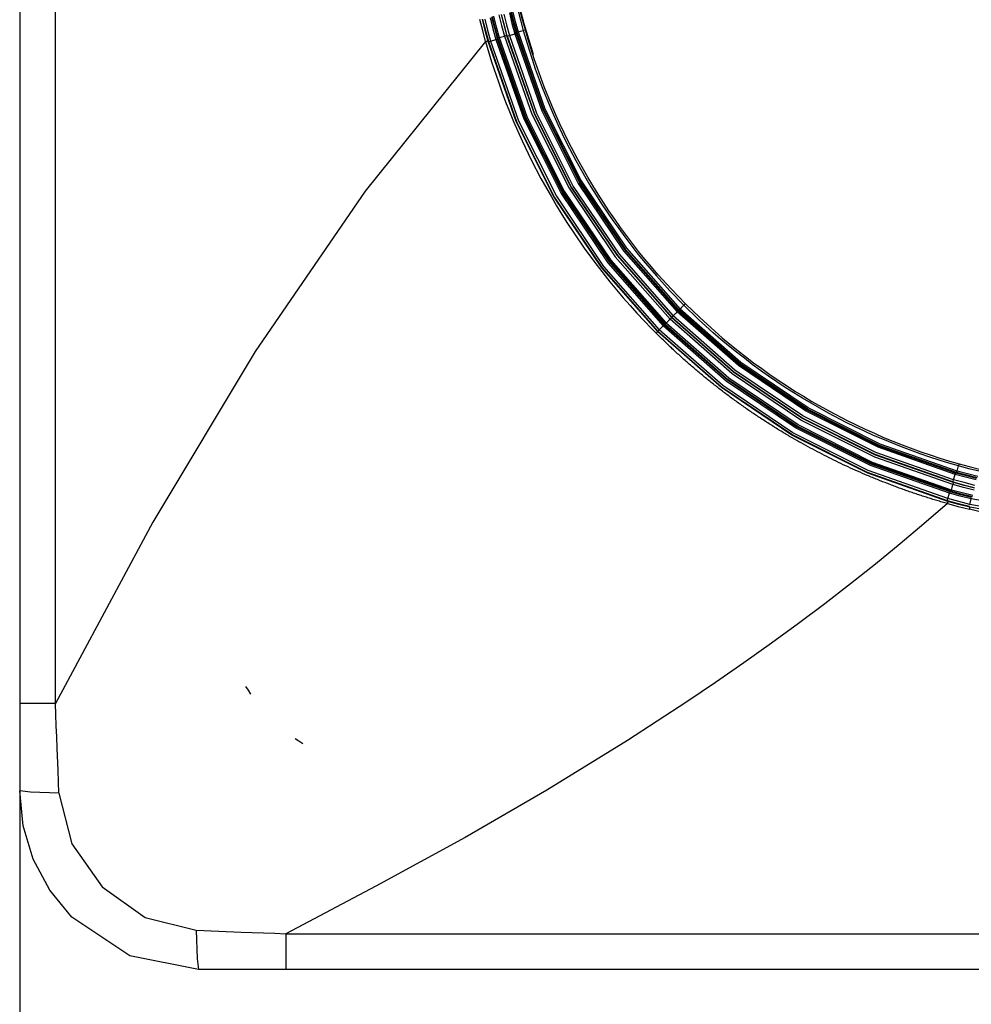
# Model space of a CAD drawing. Units: inches. Extents: x 0 to 10024, y 0 to 3575.
# Drawn here: x 6028 to 6135, y 1705 to 1815 of the extents above; entities that cross this region are included whole.
import ezdxf

# ---------------------------------------------------------------- set-up
doc = ezdxf.new("R2010")
doc.units = ezdxf.units.IN
doc.header["$MEASUREMENT"] = 0
doc.layers.add('LG-DIMENSION', color=7, linetype='Continuous')
doc.layers.add('LG-Product', color=3, linetype='Continuous')
doc.styles.add('GHS', font='txt')
doc.dimstyles.new('LG_DIM', dxfattribs={"dimtxt": 50, "dimasz": 40, "dimexe": 30, "dimexo": 20, "dimgap": 20, "dimtad": 1, "dimdec": 0, "dimzin": 0, "dimdsep": 46, "dimtxsty": 'GHS', "dimcen": 0.09, "dimclrd": 7, "dimclre": 7, "dimadec": 0, "dimazin": 0, "dimtfac": 1, "dimtdec": 0, "dimtix": 1, "dimtofl": 0, "dimtmove": 0, "dimatfit": 3, "dimfxl": 30, "dimtolj": 1, "dimtzin": 0, "dimarcsym": 0})

# ---------------------------------------------------------------- blocks, each defined once
blk = doc.blocks.new('*D11')
at = {"layer": 'Defpoints', "color": 0, "transparency": 16777216}
for p in [(6028.21, 1808.03), (6978.21, 1808.03), (6978.21, 1562.89)]:
    blk.add_point(p, dxfattribs=at)
at = {"layer": 'LG-DIMENSION', "color": 7, "lineweight": -2, "transparency": 16777216}
for p, q in [((6028.21, 1788.03), (6028.21, 1532.89)), ((6978.21, 1788.03), (6978.21, 1532.89)), ((6068.21, 1562.89), (6938.21, 1562.89))]:
    blk.add_line(p, q, dxfattribs=at)
at = {"layer": 'LG-DIMENSION', "color": 7, "transparency": 16777216}
for points in [[(6068.21, 1569.56), (6068.21, 1556.23), (6028.21, 1562.89)], [(6938.21, 1569.56), (6938.21, 1556.23), (6978.21, 1562.89)]]:
    blk.add_solid(points, dxfattribs=at)
at = {"layer": 'LG-DIMENSION', "color": 0, "transparency": 16777216, "insert": (6503.21, 1607.93), "char_height": 50, "attachment_point": 5, "style": 'GHS'}
blk.add_mtext('\\A1;950', dxfattribs=at)

msp = doc.modelspace()

# ---------------------------------------------------------------- linework, layer by layer
at = {"layer": 'LG-Product', "color": 3, "linetype": 'Continuous'}
for p, q in [((6028.21, 1933.75), (6028.21, 1738.74)), ((6032.23, 1738.74), (6032.23, 1933.75)), ((6084.04, 1817.08), (6084.62, 1814.8)), ((6080.87, 1815.44), (6081.18, 1814.22)), ((6081.02, 1815.49), (6081.33, 1814.27)), ((6081.09, 1815.57), (6081.39, 1814.37)), ((6081.23, 1815.62), (6081.54, 1814.42)), ((6081.84, 1815.78), (6082.14, 1814.58)), ((6082.08, 1815.82), (6082.38, 1814.64)), ((6082.45, 1814.59), (6082.15, 1815.78)), ((6082.39, 1815.83), (6082.69, 1814.64)), ((6083.01, 1815.99), (6083.3, 1814.81)), ((6083.15, 1816.03), (6083.45, 1814.86)), ((6083.22, 1816.12), (6083.52, 1814.96)), ((6083.37, 1816.17), (6083.66, 1815.01)), ((6083.96, 1816.32), (6084.25, 1815.17)), ((6084.49, 1815.22), (6084.2, 1816.37)), ((6080.03, 1814), (6079.71, 1815.23)), ((6079.95, 1815.27), (6080.26, 1814.05)), ((6080.02, 1815.23), (6080.33, 1814)), ((6080.26, 1815.28), (6080.57, 1814.05)), ((6081.39, 1814.37), (6081.72, 1813.17)), ((6081.54, 1814.42), (6081.86, 1813.22)), ((6082.14, 1814.58), (6082.46, 1813.4)), ((6082.38, 1814.64), (6082.7, 1813.45)), ((6082.77, 1813.41), (6082.45, 1814.59)), ((6082.69, 1814.64), (6083.01, 1813.46)), ((6083.3, 1814.81), (6083.62, 1813.64)), ((6083.45, 1814.86), (6083.77, 1813.7)), ((6083.52, 1814.96), (6083.83, 1813.8)), ((6083.66, 1815.01), (6083.98, 1813.85)), ((6084.25, 1815.17), (6084.56, 1814.02)), ((6084.8, 1814.08), (6084.49, 1815.22)), ((6084.62, 1814.8), (6085.66, 1811.36)), ((6080.35, 1812.77), (6080.03, 1814)), ((6080.26, 1814.05), (6080.59, 1812.83)), ((6080.33, 1814), (6080.66, 1812.78)), ((6080.57, 1814.05), (6080.9, 1812.83)), ((6081.18, 1814.22), (6081.51, 1813.01)), ((6081.33, 1814.27), (6081.65, 1813.07)), ((6081.72, 1813.17), (6081.76, 1813.19)), ((6081.76, 1813.19), (6081.86, 1813.22)), ((6081.86, 1813.22), (6082.16, 1813.31)), ((6081.86, 1813.22), (6084.96, 1804.4)), ((6082.16, 1813.31), (6082.46, 1813.4)), ((6082.46, 1813.4), (6082.62, 1813.44)), ((6082.46, 1813.4), (6085.54, 1804.64)), ((6082.62, 1813.44), (6082.7, 1813.45)), ((6082.7, 1813.45), (6082.77, 1813.41)), ((6082.7, 1813.45), (6085.77, 1804.72)), ((6082.77, 1813.41), (6082.85, 1813.42)), ((6082.77, 1813.41), (6085.83, 1804.69)), ((6082.85, 1813.42), (6083.01, 1813.46)), ((6083.01, 1813.46), (6083.62, 1813.64)), ((6083.01, 1813.46), (6086.06, 1804.77)), ((6083.62, 1813.64), (6083.72, 1813.68)), ((6083.62, 1813.64), (6086.65, 1805.02)), ((6083.72, 1813.68), (6083.77, 1813.7)), ((6083.77, 1813.7), (6083.83, 1813.8)), ((6083.77, 1813.7), (6086.79, 1805.09)), ((6083.83, 1813.8), (6083.88, 1813.82)), ((6083.83, 1813.8), (6086.85, 1805.19)), ((6083.88, 1813.82), (6083.98, 1813.85)), ((6083.98, 1813.85), (6084.27, 1813.94)), ((6083.98, 1813.85), (6086.99, 1805.26)), ((6084.27, 1813.94), (6084.56, 1814.02)), ((6084.73, 1814.07), (6084.56, 1814.02)), ((6084.56, 1814.02), (6084.88, 1812.94)), ((6084.8, 1814.08), (6084.73, 1814.07)), ((6085.11, 1813), (6084.8, 1814.08)), ((6080.35, 1812.77), (6066.87, 1796.03)), ((6080.39, 1812.78), (6080.35, 1812.77)), ((6080.35, 1812.77), (6081.03, 1810.5)), ((6080.43, 1812.79), (6080.39, 1812.78)), ((6080.47, 1812.8), (6080.43, 1812.79)), ((6080.51, 1812.81), (6080.47, 1812.8)), ((6080.54, 1812.82), (6080.51, 1812.81)), ((6080.57, 1812.82), (6080.54, 1812.82)), ((6080.58, 1812.83), (6080.57, 1812.82)), ((6080.59, 1812.83), (6080.58, 1812.83)), ((6080.59, 1812.83), (6080.66, 1812.78)), ((6080.59, 1812.83), (6083.74, 1803.86)), ((6080.66, 1812.78), (6080.74, 1812.79)), ((6080.66, 1812.78), (6083.81, 1803.82)), ((6080.74, 1812.79), (6080.9, 1812.83)), ((6080.9, 1812.83), (6081.51, 1813.01)), ((6080.9, 1812.83), (6084.04, 1803.91)), ((6081.51, 1813.01), (6081.61, 1813.05)), ((6081.51, 1813.01), (6084.62, 1804.15)), ((6081.61, 1813.05), (6081.65, 1813.07)), ((6081.65, 1813.07), (6081.72, 1813.17)), ((6081.65, 1813.07), (6084.76, 1804.22)), ((6081.72, 1813.17), (6084.82, 1804.33)), ((6084.88, 1812.94), (6085.21, 1811.87)), ((6085.44, 1811.93), (6085.11, 1813)), ((6085.21, 1811.87), (6085.55, 1810.8)), ((6085.79, 1810.86), (6085.44, 1811.93)), ((6081.03, 1810.5), (6081.78, 1808.26)), ((6085.55, 1810.8), (6085.91, 1809.74)), ((6086.15, 1809.81), (6085.79, 1810.86)), ((6085.91, 1809.74), (6086.69, 1807.63)), ((6086.92, 1807.71), (6086.15, 1809.81)), ((6081.78, 1808.26), (6082.18, 1807.15)), ((6087.76, 1805.63), (6086.92, 1807.71)), ((6082.18, 1807.15), (6082.59, 1806.04)), ((6086.69, 1807.63), (6087.54, 1805.54)), ((6082.59, 1806.04), (6083.03, 1804.94)), ((6087.54, 1805.54), (6087.98, 1804.51)), ((6088.21, 1804.6), (6087.76, 1805.63)), ((6083.03, 1804.94), (6083.48, 1803.85)), ((6084.96, 1804.4), (6089.15, 1796.06)), ((6085.54, 1804.64), (6089.69, 1796.38)), ((6085.77, 1804.72), (6089.9, 1796.49)), ((6085.83, 1804.69), (6089.96, 1796.47)), ((6086.06, 1804.77), (6090.17, 1796.58)), ((6086.65, 1805.02), (6090.72, 1796.91)), ((6086.79, 1805.09), (6090.85, 1796.99)), ((6086.85, 1805.19), (6090.92, 1797.1)), ((6086.99, 1805.26), (6091.05, 1797.18)), ((6087.98, 1804.51), (6088.45, 1803.49)), ((6088.67, 1803.58), (6088.21, 1804.6)), ((6083.48, 1803.85), (6084.44, 1801.69)), ((6083.74, 1803.86), (6088, 1795.37)), ((6083.81, 1803.82), (6088.06, 1795.35)), ((6084.04, 1803.91), (6088.28, 1795.47)), ((6084.62, 1804.15), (6088.82, 1795.79)), ((6084.76, 1804.22), (6088.95, 1795.87)), ((6084.82, 1804.33), (6089.02, 1795.97)), ((6088.45, 1803.49), (6088.93, 1802.47)), ((6089.15, 1802.57), (6088.67, 1803.58)), ((6088.93, 1802.47), (6089.42, 1801.46)), ((6089.64, 1801.56), (6089.15, 1802.57)), ((6084.44, 1801.69), (6085.46, 1799.56)), ((6089.42, 1801.46), (6090.46, 1799.47)), ((6090.68, 1799.58), (6089.64, 1801.56)), ((6085.46, 1799.56), (6086.55, 1797.46)), ((6090.46, 1799.47), (6091.57, 1797.51)), ((6091.78, 1797.62), (6090.68, 1799.58)), ((6086.55, 1797.46), (6087.71, 1795.4)), ((6090.72, 1796.91), (6095.8, 1789.38)), ((6090.85, 1796.99), (6095.92, 1789.48)), ((6090.92, 1797.1), (6095.99, 1789.57)), ((6091.05, 1797.18), (6096.12, 1789.67)), ((6091.57, 1797.51), (6092.14, 1796.54)), ((6092.35, 1796.66), (6091.78, 1797.62)), ((6092.94, 1795.7), (6092.35, 1796.66)), ((6066.87, 1796.03), (6054.58, 1778.11)), ((6088.82, 1795.79), (6094.05, 1788.02)), ((6088.95, 1795.87), (6094.18, 1788.12)), ((6089.02, 1795.97), (6094.25, 1788.21)), ((6089.15, 1796.06), (6094.37, 1788.31)), ((6089.69, 1796.38), (6094.87, 1788.7)), ((6089.9, 1796.49), (6095.06, 1788.84)), ((6089.96, 1796.47), (6095.1, 1788.84)), ((6090.17, 1796.58), (6095.29, 1788.98)), ((6092.14, 1796.54), (6092.74, 1795.58)), ((6092.74, 1795.58), (6093.34, 1794.63)), ((6093.55, 1794.76), (6092.94, 1795.7)), ((6087.71, 1795.4), (6088.3, 1794.4)), ((6088, 1795.37), (6093.32, 1787.48)), ((6088.06, 1795.35), (6093.36, 1787.49)), ((6088.28, 1795.47), (6093.55, 1787.63)), ((6093.34, 1794.63), (6093.96, 1793.7)), ((6094.16, 1793.83), (6093.55, 1794.76)), ((6088.3, 1794.4), (6088.9, 1793.42)), ((6088.9, 1793.42), (6089.52, 1792.44)), ((6093.96, 1793.7), (6094.6, 1792.77)), ((6094.8, 1792.9), (6094.16, 1793.83)), ((6089.52, 1792.44), (6090.16, 1791.48)), ((6094.6, 1792.77), (6095.25, 1791.85)), ((6095.45, 1791.99), (6094.8, 1792.9)), ((6090.16, 1791.48), (6091.47, 1789.57)), ((6095.25, 1791.85), (6095.92, 1790.94)), ((6096.11, 1791.08), (6095.45, 1791.99)), ((6095.92, 1790.94), (6096.6, 1790.05)), ((6096.79, 1790.19), (6096.11, 1791.08)), ((6096.6, 1790.05), (6097.29, 1789.16)), ((6097.48, 1789.31), (6096.79, 1790.19)), ((6091.47, 1789.57), (6092.84, 1787.71)), ((6095.29, 1788.98), (6101.35, 1782.09)), ((6095.8, 1789.38), (6101.8, 1782.54)), ((6095.92, 1789.48), (6101.91, 1782.65)), ((6095.99, 1789.57), (6102, 1782.74)), ((6096.12, 1789.67), (6102.11, 1782.85)), ((6097.29, 1789.16), (6098, 1788.29)), ((6098.19, 1788.44), (6097.48, 1789.31)), ((6094.05, 1788.02), (6100.24, 1780.98)), ((6094.18, 1788.12), (6100.35, 1781.09)), ((6094.25, 1788.21), (6100.43, 1781.18)), ((6094.37, 1788.31), (6100.55, 1781.29)), ((6094.87, 1788.7), (6100.99, 1781.73)), ((6095.06, 1788.84), (6101.16, 1781.9)), ((6095.1, 1788.84), (6101.18, 1781.92)), ((6098, 1788.29), (6098.72, 1787.42)), ((6098.91, 1787.58), (6098.19, 1788.44)), ((6092.84, 1787.71), (6094.27, 1785.89)), ((6093.32, 1787.48), (6099.6, 1780.34)), ((6093.36, 1787.49), (6099.62, 1780.36)), ((6093.55, 1787.63), (6099.79, 1780.53)), ((6098.72, 1787.42), (6099.46, 1786.57)), ((6099.64, 1786.73), (6098.91, 1787.58)), ((6094.27, 1785.89), (6095.75, 1784.12)), ((6099.46, 1786.57), (6100.98, 1784.9)), ((6101.15, 1785.07), (6099.64, 1786.73)), ((6100.98, 1784.9), (6102.54, 1783.28)), ((6102.71, 1783.45), (6101.15, 1785.07)), ((6095.75, 1784.12), (6096.52, 1783.25)), ((6102.71, 1783.45), (6102.66, 1783.4)), ((6102.71, 1783.45), (6104.33, 1781.89)), ((6096.52, 1783.25), (6097.29, 1782.4)), ((6097.29, 1782.4), (6098.08, 1781.55)), ((6101.63, 1782.37), (6101.57, 1782.31)), ((6101.69, 1782.43), (6101.63, 1782.37)), ((6101.74, 1782.49), (6101.69, 1782.43)), ((6101.8, 1782.54), (6101.74, 1782.49)), ((6101.88, 1782.62), (6101.8, 1782.54)), ((6108.64, 1776.54), (6101.8, 1782.54)), ((6101.91, 1782.65), (6101.88, 1782.62)), ((6101.96, 1782.7), (6101.91, 1782.65)), ((6108.74, 1776.66), (6101.91, 1782.65)), ((6102, 1782.74), (6101.96, 1782.7)), ((6102.03, 1782.77), (6102, 1782.74)), ((6108.83, 1776.73), (6102, 1782.74)), ((6102.11, 1782.85), (6102.03, 1782.77)), ((6102.25, 1782.99), (6102.11, 1782.85)), ((6108.93, 1776.86), (6102.11, 1782.85)), ((6102.39, 1783.13), (6102.25, 1782.99)), ((6102.47, 1783.21), (6102.39, 1783.13)), ((6102.54, 1783.28), (6102.47, 1783.21)), ((6102.66, 1783.4), (6102.54, 1783.28)), ((6104.16, 1781.72), (6102.54, 1783.28)), ((6098.08, 1781.55), (6098.89, 1780.72)), ((6100.55, 1781.29), (6100.47, 1781.21)), ((6100.66, 1781.4), (6100.55, 1781.29)), ((6107.57, 1775.11), (6100.55, 1781.29)), ((6100.77, 1781.51), (6100.66, 1781.4)), ((6100.82, 1781.56), (6100.77, 1781.51)), ((6100.88, 1781.62), (6100.82, 1781.56)), ((6100.93, 1781.67), (6100.88, 1781.62)), ((6100.99, 1781.73), (6100.93, 1781.67)), ((6101.11, 1781.85), (6100.99, 1781.73)), ((6107.96, 1775.61), (6100.99, 1781.73)), ((6101.16, 1781.9), (6101.11, 1781.85)), ((6101.17, 1781.91), (6101.16, 1781.9)), ((6108.1, 1775.8), (6101.16, 1781.9)), ((6101.18, 1781.92), (6101.17, 1781.91)), ((6101.23, 1781.97), (6101.18, 1781.92)), ((6108.1, 1775.84), (6101.18, 1781.92)), ((6101.35, 1782.09), (6101.23, 1781.97)), ((6101.46, 1782.2), (6101.35, 1782.09)), ((6108.24, 1776.03), (6101.35, 1782.09)), ((6101.57, 1782.31), (6101.46, 1782.2)), ((6105.83, 1780.2), (6104.16, 1781.72)), ((6104.33, 1781.89), (6105.99, 1780.38)), ((6098.89, 1780.72), (6099.16, 1780.44)), ((6099.16, 1780.44), (6099.43, 1780.17)), ((6099.54, 1780.28), (6099.43, 1780.17)), ((6099.7, 1779.9), (6099.43, 1780.17)), ((6099.6, 1780.34), (6099.54, 1780.28)), ((6099.61, 1780.35), (6099.6, 1780.34)), ((6106.74, 1774.06), (6099.6, 1780.34)), ((6099.62, 1780.36), (6099.61, 1780.35)), ((6099.68, 1780.42), (6099.62, 1780.36)), ((6106.75, 1774.1), (6099.62, 1780.36)), ((6099.79, 1780.53), (6099.68, 1780.42)), ((6099.9, 1780.64), (6099.79, 1780.53)), ((6106.89, 1774.3), (6099.79, 1780.53)), ((6100.01, 1780.75), (6099.9, 1780.64)), ((6100.07, 1780.81), (6100.01, 1780.75)), ((6100.13, 1780.87), (6100.07, 1780.81)), ((6100.18, 1780.92), (6100.13, 1780.87)), ((6100.24, 1780.98), (6100.18, 1780.92)), ((6100.32, 1781.06), (6100.24, 1780.98)), ((6107.28, 1774.8), (6100.24, 1780.98)), ((6100.35, 1781.09), (6100.32, 1781.06)), ((6100.39, 1781.13), (6100.35, 1781.09)), ((6107.38, 1774.92), (6100.35, 1781.09)), ((6100.43, 1781.18), (6100.39, 1781.13)), ((6100.47, 1781.21), (6100.43, 1781.18)), ((6107.47, 1774.99), (6100.43, 1781.18)), ((6106.68, 1779.46), (6105.83, 1780.2)), ((6105.99, 1780.38), (6106.84, 1779.65)), ((6099.98, 1779.63), (6099.7, 1779.9)), ((6100.09, 1779.51), (6099.98, 1779.63)), ((6100.21, 1779.4), (6100.09, 1779.51)), ((6100.32, 1779.29), (6100.21, 1779.4)), ((6100.44, 1779.18), (6100.32, 1779.29)), ((6100.55, 1779.07), (6100.44, 1779.18)), ((6100.67, 1778.96), (6100.55, 1779.07)), ((6107.55, 1778.74), (6106.68, 1779.46)), ((6106.84, 1779.65), (6107.7, 1778.93)), ((6054.58, 1778.11), (6043.1, 1759.01)), ((6100.79, 1778.84), (6100.67, 1778.96)), ((6100.9, 1778.73), (6100.79, 1778.84)), ((6101.02, 1778.62), (6100.9, 1778.73)), ((6101.14, 1778.51), (6101.02, 1778.62)), ((6101.25, 1778.4), (6101.14, 1778.51)), ((6101.37, 1778.29), (6101.25, 1778.4)), ((6101.49, 1778.19), (6101.37, 1778.29)), ((6101.61, 1778.08), (6101.49, 1778.19)), ((6101.72, 1777.97), (6101.61, 1778.08)), ((6101.84, 1777.86), (6101.72, 1777.97)), ((6108.42, 1778.03), (6107.55, 1778.74)), ((6107.7, 1778.93), (6108.57, 1778.22)), ((6109.31, 1777.34), (6108.42, 1778.03)), ((6108.57, 1778.22), (6109.45, 1777.53)), ((6101.96, 1777.75), (6101.84, 1777.86)), ((6102.08, 1777.64), (6101.96, 1777.75)), ((6102.2, 1777.54), (6102.08, 1777.64)), ((6102.32, 1777.43), (6102.2, 1777.54)), ((6102.43, 1777.32), (6102.32, 1777.43)), ((6102.55, 1777.22), (6102.43, 1777.32)), ((6102.67, 1777.11), (6102.55, 1777.22)), ((6102.79, 1777), (6102.67, 1777.11)), ((6102.91, 1776.9), (6102.79, 1777)), ((6103.03, 1776.79), (6102.91, 1776.9)), ((6116.44, 1771.79), (6108.93, 1776.86)), ((6110.2, 1776.66), (6109.31, 1777.34)), ((6109.45, 1777.53), (6110.34, 1776.85)), ((6110.34, 1776.85), (6111.25, 1776.19)), ((6103.15, 1776.69), (6103.03, 1776.79)), ((6103.27, 1776.58), (6103.15, 1776.69)), ((6103.39, 1776.48), (6103.27, 1776.58)), ((6103.51, 1776.37), (6103.39, 1776.48)), ((6103.64, 1776.27), (6103.51, 1776.37)), ((6103.76, 1776.17), (6103.64, 1776.27)), ((6103.88, 1776.06), (6103.76, 1776.17)), ((6104, 1775.96), (6103.88, 1776.06)), ((6104.12, 1775.86), (6104, 1775.96)), ((6104.24, 1775.76), (6104.12, 1775.86)), ((6104.37, 1775.65), (6104.24, 1775.76)), ((6115.73, 1770.7), (6108.1, 1775.84)), ((6115.75, 1770.64), (6108.1, 1775.8)), ((6115.84, 1770.91), (6108.24, 1776.03)), ((6116.17, 1771.46), (6108.64, 1776.54)), ((6116.25, 1771.59), (6108.74, 1776.66)), ((6116.36, 1771.66), (6108.83, 1776.73)), ((6111.11, 1775.99), (6110.2, 1776.66)), ((6112.03, 1775.34), (6111.11, 1775.99)), ((6111.25, 1776.19), (6112.16, 1775.54)), ((6104.49, 1775.55), (6104.37, 1775.65)), ((6104.61, 1775.45), (6104.49, 1775.55)), ((6104.73, 1775.35), (6104.61, 1775.45)), ((6104.86, 1775.25), (6104.73, 1775.35)), ((6104.98, 1775.15), (6104.86, 1775.25)), ((6105.1, 1775.05), (6104.98, 1775.15)), ((6105.23, 1774.95), (6105.1, 1775.05)), ((6105.35, 1774.85), (6105.23, 1774.95)), ((6105.47, 1774.75), (6105.35, 1774.85)), ((6105.6, 1774.65), (6105.47, 1774.75)), ((6105.72, 1774.55), (6105.6, 1774.65)), ((6115.05, 1769.56), (6107.28, 1774.8)), ((6115.13, 1769.69), (6107.38, 1774.92)), ((6115.23, 1769.76), (6107.47, 1774.99)), ((6115.32, 1769.89), (6107.57, 1775.11)), ((6115.64, 1770.43), (6107.96, 1775.61)), ((6112.96, 1774.7), (6112.03, 1775.34)), ((6112.16, 1775.54), (6113.09, 1774.91)), ((6113.89, 1774.08), (6112.96, 1774.7)), ((6113.09, 1774.91), (6114.02, 1774.29)), ((6105.85, 1774.45), (6105.72, 1774.55)), ((6105.97, 1774.35), (6105.85, 1774.45)), ((6106.1, 1774.25), (6105.97, 1774.35)), ((6106.22, 1774.15), (6106.1, 1774.25)), ((6106.35, 1774.06), (6106.22, 1774.15)), ((6106.47, 1773.96), (6106.35, 1774.06)), ((6106.6, 1773.86), (6106.47, 1773.96)), ((6106.73, 1773.76), (6106.6, 1773.86)), ((6106.85, 1773.67), (6106.73, 1773.76)), ((6114.63, 1768.75), (6106.74, 1774.06)), ((6114.61, 1768.8), (6106.75, 1774.1)), ((6106.98, 1773.57), (6106.85, 1773.67)), ((6114.72, 1769.02), (6106.89, 1774.3)), ((6107.1, 1773.47), (6106.98, 1773.57)), ((6114.84, 1773.48), (6113.89, 1774.08)), ((6114.02, 1774.29), (6114.96, 1773.68)), ((6114.96, 1773.68), (6115.92, 1773.09)), ((6107.23, 1773.38), (6107.1, 1773.47)), ((6107.36, 1773.28), (6107.23, 1773.38)), ((6107.49, 1773.19), (6107.36, 1773.28)), ((6107.61, 1773.09), (6107.49, 1773.19)), ((6107.74, 1773), (6107.61, 1773.09)), ((6107.87, 1772.9), (6107.74, 1773)), ((6108, 1772.81), (6107.87, 1772.9)), ((6108.12, 1772.72), (6108, 1772.81)), ((6108.25, 1772.62), (6108.12, 1772.72)), ((6108.38, 1772.53), (6108.25, 1772.62)), ((6108.51, 1772.44), (6108.38, 1772.53)), ((6108.64, 1772.34), (6108.51, 1772.44)), ((6115.8, 1772.88), (6114.84, 1773.48)), ((6116.77, 1772.31), (6115.8, 1772.88)), ((6115.92, 1773.09), (6116.88, 1772.52)), ((6116.88, 1772.52), (6118.83, 1771.42)), ((6108.77, 1772.25), (6108.64, 1772.34)), ((6108.9, 1772.16), (6108.77, 1772.25)), ((6109.03, 1772.07), (6108.9, 1772.16)), ((6109.16, 1771.97), (6109.03, 1772.07)), ((6109.29, 1771.88), (6109.16, 1771.97)), ((6109.42, 1771.79), (6109.29, 1771.88)), ((6109.55, 1771.7), (6109.42, 1771.79)), ((6109.68, 1771.61), (6109.55, 1771.7)), ((6109.81, 1771.52), (6109.68, 1771.61)), ((6109.94, 1771.43), (6109.81, 1771.52)), ((6110.07, 1771.34), (6109.94, 1771.43)), ((6110.2, 1771.25), (6110.07, 1771.34)), ((6124.28, 1767.39), (6116.17, 1771.46)), ((6124.34, 1767.53), (6116.25, 1771.59)), ((6124.45, 1767.59), (6116.36, 1771.66)), ((6124.52, 1767.73), (6116.44, 1771.79)), ((6118.73, 1771.2), (6116.77, 1772.31)), ((6118.83, 1771.42), (6120.82, 1770.38)), ((6110.34, 1771.16), (6110.2, 1771.25)), ((6110.47, 1771.07), (6110.34, 1771.16)), ((6110.6, 1770.98), (6110.47, 1771.07)), ((6110.73, 1770.9), (6110.6, 1770.98)), ((6110.86, 1770.81), (6110.73, 1770.9)), ((6111, 1770.72), (6110.86, 1770.81)), ((6111.13, 1770.63), (6111, 1770.72)), ((6111.26, 1770.54), (6111.13, 1770.63)), ((6111.4, 1770.46), (6111.26, 1770.54)), ((6111.53, 1770.37), (6111.4, 1770.46)), ((6111.66, 1770.28), (6111.53, 1770.37)), ((6111.8, 1770.2), (6111.66, 1770.28)), ((6123.9, 1766.28), (6115.64, 1770.43)), ((6123.94, 1766.57), (6115.73, 1770.7)), ((6123.98, 1766.51), (6115.75, 1770.64)), ((6124.03, 1766.8), (6115.84, 1770.91)), ((6120.72, 1770.16), (6118.73, 1771.2)), ((6120.82, 1770.38), (6121.83, 1769.89)), ((6111.93, 1770.11), (6111.8, 1770.2)), ((6112.07, 1770.03), (6111.93, 1770.11)), ((6112.2, 1769.94), (6112.07, 1770.03)), ((6112.34, 1769.86), (6112.2, 1769.94)), ((6112.47, 1769.77), (6112.34, 1769.86)), ((6112.61, 1769.69), (6112.47, 1769.77)), ((6112.74, 1769.6), (6112.61, 1769.69)), ((6112.88, 1769.52), (6112.74, 1769.6)), ((6113.01, 1769.43), (6112.88, 1769.52)), ((6113.15, 1769.35), (6113.01, 1769.43)), ((6113.28, 1769.27), (6113.15, 1769.35)), ((6113.42, 1769.18), (6113.28, 1769.27)), ((6113.56, 1769.1), (6113.42, 1769.18)), ((6123.41, 1765.36), (6115.05, 1769.56)), ((6123.48, 1765.5), (6115.13, 1769.69)), ((6123.59, 1765.56), (6115.23, 1769.76)), ((6123.66, 1765.7), (6115.32, 1769.89)), ((6121.73, 1769.67), (6120.72, 1770.16)), ((6122.75, 1769.19), (6121.73, 1769.67)), ((6121.83, 1769.89), (6122.84, 1769.41)), ((6123.77, 1768.72), (6122.75, 1769.19)), ((6122.84, 1769.41), (6123.86, 1768.95)), ((6113.69, 1769.02), (6113.56, 1769.1)), ((6113.83, 1768.94), (6113.69, 1769.02)), ((6113.97, 1768.85), (6113.83, 1768.94)), ((6114.11, 1768.77), (6113.97, 1768.85)), ((6114.24, 1768.69), (6114.11, 1768.77)), ((6114.38, 1768.61), (6114.24, 1768.69)), ((6114.52, 1768.53), (6114.38, 1768.61)), ((6114.66, 1768.45), (6114.52, 1768.53)), ((6123.08, 1764.55), (6114.61, 1768.8)), ((6123.12, 1764.48), (6114.63, 1768.75)), ((6114.91, 1768.3), (6114.66, 1768.45)), ((6123.17, 1764.78), (6114.72, 1769.02)), ((6115.17, 1768.16), (6114.91, 1768.3)), ((6115.42, 1768.01), (6115.17, 1768.16)), ((6124.8, 1768.28), (6123.77, 1768.72)), ((6123.86, 1768.95), (6124.89, 1768.5)), ((6126.89, 1767.43), (6124.8, 1768.28)), ((6124.89, 1768.5), (6126.96, 1767.66)), ((6115.68, 1767.87), (6115.42, 1768.01)), ((6115.94, 1767.72), (6115.68, 1767.87)), ((6116.19, 1767.58), (6115.94, 1767.72)), ((6116.45, 1767.44), (6116.19, 1767.58)), ((6116.71, 1767.3), (6116.45, 1767.44)), ((6116.97, 1767.16), (6116.71, 1767.3)), ((6117.23, 1767.02), (6116.97, 1767.16)), ((6117.49, 1766.88), (6117.23, 1767.02)), ((6132.9, 1764.36), (6124.28, 1767.39)), ((6132.95, 1764.51), (6124.34, 1767.53)), ((6133.05, 1764.57), (6124.45, 1767.59)), ((6133.11, 1764.72), (6124.52, 1767.73)), ((6128.99, 1766.66), (6126.89, 1767.43)), ((6126.96, 1767.66), (6129.06, 1766.89)), ((6117.75, 1766.75), (6117.49, 1766.88)), ((6118.01, 1766.61), (6117.75, 1766.75)), ((6118.27, 1766.48), (6118.01, 1766.61)), ((6118.53, 1766.35), (6118.27, 1766.48)), ((6118.8, 1766.21), (6118.53, 1766.35)), ((6119.06, 1766.08), (6118.8, 1766.21)), ((6119.32, 1765.95), (6119.06, 1766.08)), ((6119.59, 1765.82), (6119.32, 1765.95)), ((6119.85, 1765.7), (6119.59, 1765.82)), ((6132.66, 1763.21), (6123.9, 1766.28)), ((6132.66, 1763.51), (6123.94, 1766.57)), ((6132.71, 1763.44), (6123.98, 1766.51)), ((6132.72, 1763.75), (6124.03, 1766.8)), ((6130.06, 1766.29), (6128.99, 1766.66)), ((6129.06, 1766.89), (6130.12, 1766.53)), ((6131.13, 1765.95), (6130.06, 1766.29)), ((6130.12, 1766.53), (6131.19, 1766.18)), ((6132.2, 1765.62), (6131.13, 1765.95)), ((6131.19, 1766.18), (6132.26, 1765.85)), ((6132.26, 1765.85), (6133.34, 1765.54)), ((6120.12, 1765.57), (6119.85, 1765.7)), ((6120.38, 1765.44), (6120.12, 1765.57)), ((6120.65, 1765.32), (6120.38, 1765.44)), ((6120.92, 1765.2), (6120.65, 1765.32)), ((6121.19, 1765.07), (6120.92, 1765.2)), ((6121.45, 1764.95), (6121.19, 1765.07)), ((6121.72, 1764.83), (6121.45, 1764.95)), ((6121.99, 1764.71), (6121.72, 1764.83)), ((6122.26, 1764.59), (6121.99, 1764.71)), ((6132.09, 1761.64), (6123.17, 1764.78)), ((6132.27, 1762.25), (6123.41, 1765.36)), ((6132.33, 1762.39), (6123.48, 1765.5)), ((6132.43, 1762.46), (6123.59, 1765.56)), ((6132.48, 1762.6), (6123.66, 1765.7)), ((6133.28, 1765.31), (6132.2, 1765.62)), ((6133.07, 1764.62), (6133.11, 1764.72)), ((6133.11, 1764.72), (6133.19, 1765.01)), ((6134.27, 1764.4), (6133.11, 1764.72)), ((6133.19, 1765.01), (6133.28, 1765.31)), ((6133.33, 1765.47), (6133.28, 1765.31)), ((6134.43, 1764.99), (6133.28, 1765.31)), ((6133.34, 1765.54), (6133.33, 1765.47)), ((6133.34, 1765.54), (6134.48, 1765.23)), ((6135.58, 1764.7), (6134.43, 1764.99)), ((6134.48, 1765.23), (6135.63, 1764.94)), ((6122.53, 1764.47), (6122.26, 1764.59)), ((6122.8, 1764.36), (6122.53, 1764.47)), ((6123.07, 1764.24), (6122.8, 1764.36)), ((6123.22, 1764.18), (6123.07, 1764.24)), ((6132.04, 1761.4), (6123.08, 1764.55)), ((6132.08, 1761.33), (6123.12, 1764.48)), ((6123.36, 1764.12), (6123.22, 1764.18)), ((6123.5, 1764.06), (6123.36, 1764.12)), ((6123.64, 1764), (6123.5, 1764.06)), ((6123.79, 1763.94), (6123.64, 1764)), ((6123.93, 1763.88), (6123.79, 1763.94)), ((6124.07, 1763.83), (6123.93, 1763.88)), ((6124.21, 1763.77), (6124.07, 1763.83)), ((6124.35, 1763.71), (6124.21, 1763.77)), ((6124.5, 1763.65), (6124.35, 1763.71)), ((6124.64, 1763.6), (6124.5, 1763.65)), ((6132.68, 1763.59), (6132.72, 1763.75)), ((6132.72, 1763.75), (6132.9, 1764.36)), ((6133.9, 1763.43), (6132.72, 1763.75)), ((6132.9, 1764.36), (6132.93, 1764.46)), ((6134.07, 1764.04), (6132.9, 1764.36)), ((6132.93, 1764.46), (6132.95, 1764.51)), ((6132.95, 1764.51), (6133.05, 1764.57)), ((6134.12, 1764.19), (6132.95, 1764.51)), ((6133.05, 1764.57), (6133.07, 1764.62)), ((6134.22, 1764.26), (6133.05, 1764.57)), ((6135.25, 1763.75), (6134.07, 1764.04)), ((6135.29, 1763.89), (6134.12, 1764.19)), ((6135.38, 1763.96), (6134.22, 1764.26)), ((6135.43, 1764.11), (6134.27, 1764.4)), ((6124.78, 1763.54), (6124.64, 1763.6)), ((6124.93, 1763.48), (6124.78, 1763.54)), ((6125.07, 1763.43), (6124.93, 1763.48)), ((6125.21, 1763.37), (6125.07, 1763.43)), ((6125.36, 1763.32), (6125.21, 1763.37)), ((6125.5, 1763.26), (6125.36, 1763.32)), ((6125.64, 1763.21), (6125.5, 1763.26)), ((6125.79, 1763.15), (6125.64, 1763.21)), ((6125.93, 1763.1), (6125.79, 1763.15)), ((6126.07, 1763.04), (6125.93, 1763.1)), ((6126.22, 1762.99), (6126.07, 1763.04)), ((6126.36, 1762.94), (6126.22, 1762.99)), ((6126.5, 1762.88), (6126.36, 1762.94)), ((6126.65, 1762.83), (6126.5, 1762.88)), ((6126.79, 1762.78), (6126.65, 1762.83)), ((6126.94, 1762.73), (6126.79, 1762.78)), ((6127.08, 1762.67), (6126.94, 1762.73)), ((6127.22, 1762.62), (6127.08, 1762.67)), ((6127.37, 1762.57), (6127.22, 1762.62)), ((6127.51, 1762.52), (6127.37, 1762.57)), ((6127.66, 1762.47), (6127.51, 1762.52)), ((6132.45, 1762.5), (6132.48, 1762.6)), ((6132.48, 1762.6), (6132.57, 1762.9)), ((6133.68, 1762.28), (6132.48, 1762.6)), ((6132.57, 1762.9), (6132.66, 1763.21)), ((6132.66, 1763.51), (6132.68, 1763.59)), ((6132.71, 1763.44), (6132.66, 1763.51)), ((6132.66, 1763.51), (6133.85, 1763.19)), ((6132.66, 1763.21), (6132.7, 1763.36)), ((6133.84, 1762.88), (6132.66, 1763.21)), ((6132.7, 1763.36), (6132.71, 1763.44)), ((6133.9, 1763.12), (6132.71, 1763.44)), ((6135.04, 1762.58), (6133.84, 1762.88)), ((6133.85, 1763.19), (6135.04, 1762.89)), ((6135.09, 1763.13), (6133.9, 1763.43)), ((6135.08, 1762.82), (6133.9, 1763.12)), ((6127.8, 1762.42), (6127.66, 1762.47)), ((6127.95, 1762.37), (6127.8, 1762.42)), ((6128.09, 1762.32), (6127.95, 1762.37)), ((6128.24, 1762.27), (6128.09, 1762.32)), ((6128.38, 1762.22), (6128.24, 1762.27)), ((6128.53, 1762.17), (6128.38, 1762.22)), ((6128.67, 1762.12), (6128.53, 1762.17)), ((6128.82, 1762.07), (6128.67, 1762.12)), ((6128.96, 1762.03), (6128.82, 1762.07)), ((6129.11, 1761.98), (6128.96, 1762.03)), ((6129.25, 1761.93), (6129.11, 1761.98)), ((6129.4, 1761.89), (6129.25, 1761.93)), ((6129.54, 1761.84), (6129.4, 1761.89)), ((6129.69, 1761.79), (6129.54, 1761.84)), ((6129.84, 1761.75), (6129.69, 1761.79)), ((6129.98, 1761.7), (6129.84, 1761.75)), ((6130.13, 1761.65), (6129.98, 1761.7)), ((6130.27, 1761.61), (6130.13, 1761.65)), ((6130.42, 1761.56), (6130.27, 1761.61)), ((6130.57, 1761.52), (6130.42, 1761.56)), ((6130.71, 1761.48), (6130.57, 1761.52)), ((6130.86, 1761.43), (6130.71, 1761.48)), ((6131, 1761.39), (6130.86, 1761.43)), ((6132.04, 1761.4), (6132.05, 1761.48)), ((6132.08, 1761.33), (6132.04, 1761.4)), ((6133.26, 1761.07), (6132.04, 1761.4)), ((6132.05, 1761.48), (6132.09, 1761.64)), ((6132.09, 1761.64), (6132.27, 1762.25)), ((6133.31, 1761.31), (6132.09, 1761.64)), ((6132.27, 1762.25), (6132.31, 1762.35)), ((6133.48, 1761.92), (6132.27, 1762.25)), ((6132.31, 1762.35), (6132.33, 1762.39)), ((6132.33, 1762.39), (6132.43, 1762.46)), ((6133.53, 1762.07), (6132.33, 1762.39)), ((6132.43, 1762.46), (6132.45, 1762.5)), ((6133.63, 1762.13), (6132.43, 1762.46)), ((6134.7, 1761.61), (6133.48, 1761.92)), ((6134.74, 1761.76), (6133.53, 1762.07)), ((6134.83, 1761.83), (6133.63, 1762.13)), ((6134.88, 1761.98), (6133.68, 1762.28)), ((6134.54, 1761), (6134.7, 1761.61)), ((6134.7, 1761.61), (6134.73, 1761.72)), ((6143.39, 1760.04), (6134.7, 1761.61)), ((6132.03, 1761.09), (6129.4, 1758.83)), ((6131.15, 1761.35), (6131, 1761.39)), ((6131.3, 1761.3), (6131.15, 1761.35)), ((6131.44, 1761.26), (6131.3, 1761.3)), ((6131.59, 1761.22), (6131.44, 1761.26)), ((6131.74, 1761.17), (6131.59, 1761.22)), ((6131.88, 1761.13), (6131.74, 1761.17)), ((6132.03, 1761.09), (6131.88, 1761.13)), ((6132.04, 1761.13), (6132.03, 1761.09)), ((6132.03, 1761.09), (6133.25, 1760.76)), ((6132.05, 1761.18), (6132.04, 1761.13)), ((6132.06, 1761.22), (6132.05, 1761.18)), ((6132.07, 1761.25), (6132.06, 1761.22)), ((6132.08, 1761.28), (6132.07, 1761.25)), ((6132.08, 1761.33), (6132.09, 1761.32)), ((6133.31, 1761), (6132.08, 1761.33)), ((6132.09, 1761.32), (6132.08, 1761.31)), ((6132.08, 1761.31), (6132.08, 1761.28)), ((6133.25, 1760.76), (6134.49, 1760.45)), ((6134.49, 1760.76), (6133.26, 1761.07)), ((6134.54, 1761), (6133.31, 1761.31)), ((6134.53, 1760.69), (6133.31, 1761)), ((6134.5, 1760.49), (6134.49, 1760.45)), ((6135.57, 1760.19), (6134.49, 1760.45)), ((6134.51, 1760.53), (6134.5, 1760.49)), ((6134.52, 1760.61), (6134.51, 1760.57)), ((6134.51, 1760.57), (6134.51, 1760.53)), ((6134.53, 1760.64), (6134.52, 1760.61)), ((6134.53, 1760.69), (6134.53, 1760.68)), ((6143.3, 1759.1), (6134.53, 1760.69)), ((6134.53, 1760.68), (6134.53, 1760.66)), ((6134.53, 1760.66), (6134.53, 1760.64)), ((6143.31, 1759.41), (6134.54, 1761)), ((6043.1, 1759.01), (6032.23, 1738.74)), ((6129.4, 1758.83), (6126.75, 1756.59)), ((6126.75, 1756.59), (6123.99, 1754.33)), ((6123.99, 1754.33), (6121.2, 1752.12)), ((6121.2, 1752.12), (6118.3, 1749.88)), ((6118.3, 1749.88), (6115.37, 1747.68)), ((6115.37, 1747.68), (6112.33, 1745.46)), ((6112.33, 1745.46), (6109.26, 1743.28)), ((6109.26, 1743.28), (6106.08, 1741.08)), ((6053.8, 1740.2), (6053.52, 1740.62)), ((6106.08, 1741.08), (6102.88, 1738.92)), ((6054.08, 1739.77), (6053.8, 1740.2)), ((6028.21, 1738.74), (6028.21, 1733.85)), ((6028.23, 1738.74), (6028.21, 1738.74)), ((6028.28, 1738.74), (6028.23, 1738.74)), ((6028.37, 1738.74), (6028.28, 1738.74)), ((6028.49, 1738.74), (6028.37, 1738.74)), ((6028.65, 1738.74), (6028.49, 1738.74)), ((6028.84, 1738.74), (6028.65, 1738.74)), ((6029.06, 1738.74), (6028.84, 1738.74)), ((6029.32, 1738.74), (6029.06, 1738.74)), ((6029.6, 1738.74), (6029.32, 1738.74)), ((6029.91, 1738.74), (6029.6, 1738.74)), ((6030.24, 1738.74), (6029.91, 1738.74)), ((6030.6, 1738.74), (6030.24, 1738.74)), ((6030.98, 1738.74), (6030.6, 1738.74)), ((6031.38, 1738.74), (6030.98, 1738.74)), ((6031.8, 1738.74), (6031.38, 1738.74)), ((6032.23, 1738.74), (6031.8, 1738.74)), ((6032.27, 1737.49), (6032.23, 1738.74)), ((6102.88, 1738.92), (6099.56, 1736.73)), ((6032.31, 1736.23), (6032.27, 1737.49)), ((6032.36, 1734.98), (6032.31, 1736.23)), ((6099.56, 1736.73), (6096.22, 1734.59)), ((6032.41, 1733.73), (6032.36, 1734.98)), ((6059.03, 1734.82), (6059.45, 1734.54)), ((6059.45, 1734.54), (6059.88, 1734.26)), ((6096.22, 1734.59), (6087.22, 1729.04)), ((6028.21, 1733.85), (6028.21, 1728.95)), ((6032.5, 1731.22), (6032.41, 1733.73)), ((6032.6, 1728.71), (6032.5, 1731.22)), ((6029.43, 1728.8), (6028.21, 1728.95)), ((6028.6, 1725.04), (6028.21, 1728.95)), ((6032.6, 1728.71), (6029.43, 1728.8)), ((6032.6, 1728.71), (6034.05, 1723.01)), ((6087.22, 1729.04), (6078.08, 1723.73)), ((6029.73, 1721.3), (6028.6, 1725.04)), ((6034.05, 1723.01), (6037.45, 1718.2)), ((6078.08, 1723.73), (6068.08, 1718.28)), ((6031.58, 1717.84), (6029.73, 1721.3)), ((6034.06, 1714.81), (6031.58, 1717.84)), ((6037.45, 1718.2), (6042.26, 1714.79)), ((6068.08, 1718.28), (6058, 1712.97)), ((6040.54, 1710.5), (6034.06, 1714.81)), ((6042.26, 1714.79), (6047.97, 1713.35)), ((6047.97, 1713.35), (6048.06, 1710.17)), ((6047.97, 1713.35), (6050.48, 1713.24)), ((6050.48, 1713.24), (6052.99, 1713.15)), ((6052.99, 1713.15), (6054.24, 1713.1)), ((6054.24, 1713.1), (6055.49, 1713.05)), ((6055.49, 1713.05), (6056.75, 1713.01)), ((6056.75, 1713.01), (6058, 1712.97)), ((6058, 1712.97), (6253.01, 1712.97)), ((6058, 1712.97), (6058, 1712.54)), ((6058, 1712.54), (6058, 1712.12)), ((6058, 1712.12), (6058, 1711.72)), ((6058, 1711.72), (6058, 1711.34)), ((6058, 1711.34), (6058, 1710.98)), ((6058, 1710.98), (6058, 1710.65)), ((6048.21, 1708.95), (6040.54, 1710.5)), ((6048.06, 1710.17), (6048.21, 1708.95)), ((6058, 1710.65), (6058, 1710.34)), ((6058, 1710.34), (6058, 1710.06)), ((6058, 1710.06), (6058, 1709.8)), ((6058, 1709.8), (6058, 1709.58)), ((6053.11, 1708.95), (6048.21, 1708.95)), ((6058, 1708.95), (6053.11, 1708.95)), ((6058, 1709.58), (6058, 1709.39)), ((6058, 1709.39), (6058, 1709.23)), ((6058, 1709.23), (6058, 1709.11)), ((6058, 1709.11), (6058, 1709.02)), ((6058, 1709.02), (6058, 1708.97)), ((6058, 1708.97), (6058, 1708.95)), ((6253.01, 1708.95), (6058, 1708.95))]:
    msp.add_line(p, q, dxfattribs=at)

# ---------------------------------------------------------------- dimensions: what is measured, and where the dimension line sits
at = {"layer": 'LG-DIMENSION'}
dim = msp.add_linear_dim(base=(6978.21, 1562.89), p1=(6028.21, 1808.03), p2=(6978.21, 1808.03), dimstyle='LG_DIM', dxfattribs=at)
dim.commit()
dim.dimension.update_dxf_attribs({"geometry": '*D11', "text_midpoint": (6503.21, 1607.93)})

doc.saveas('drawing.dxf')
